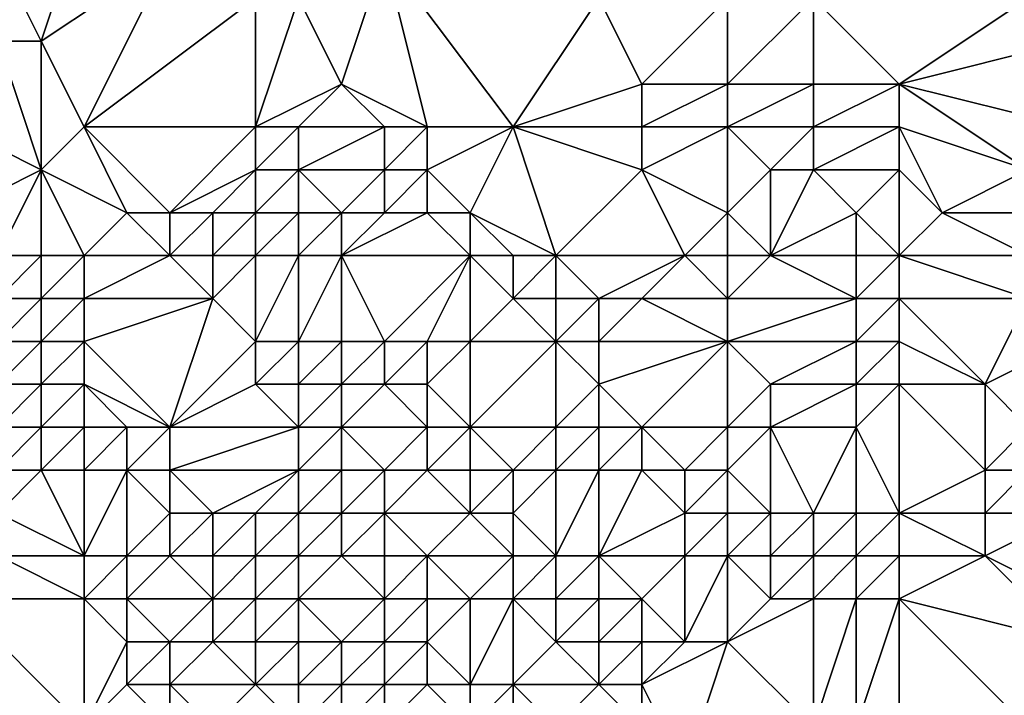
# Model space of a CAD drawing. Units: metres. Extents: x 69375 to 70000, y 357000 to 357500.
# Drawn here: x 69810 to 69833, y 357080 to 357096 of the extents above; entities that cross this region are included whole.
import ezdxf

# ---------------------------------------------------------------- set-up
doc = ezdxf.new("R2010")
doc.units = ezdxf.units.M
doc.layers.add('Terrain', color=15, linetype='Continuous')

msp = doc.modelspace()

# ---------------------------------------------------------------- linework, layer by layer
at = {"layer": 'Terrain'}
for points in [[(69811, 357095, 425.93), (69812, 357098, 426.02), (69810, 357097, 426.41), (69811, 357095, 425.93)], [(69811, 357095, 425.93), (69814, 357097, 425.55), (69812, 357098, 426.02), (69811, 357095, 425.93)], [(69811, 357095, 425.93), (69810, 357097, 426.41), (69810, 357095, 426.24), (69811, 357095, 425.93)], [(69812, 357093, 425.64), (69814, 357097, 425.55), (69811, 357095, 425.93), (69812, 357093, 425.64)], [(69812, 357093, 425.64), (69816, 357096, 425.24), (69814, 357097, 425.55), (69812, 357093, 425.64)], [(69818, 357094, 423.72), (69819, 357097, 423.92), (69817, 357096, 424.64), (69818, 357094, 423.72)], [(69820, 357093, 422.51), (69819, 357097, 423.92), (69818, 357094, 423.72), (69820, 357093, 422.51)], [(69822, 357093, 422.01), (69824, 357096, 421.97), (69819, 357097, 423.92), (69822, 357093, 422.01)], [(69822, 357093, 422.01), (69819, 357097, 423.92), (69820, 357093, 422.51), (69822, 357093, 422.01)], [(69816, 357093, 425.2), (69816, 357096, 425.24), (69812, 357093, 425.64), (69816, 357093, 425.2)], [(69816, 357093, 425.2), (69818, 357094, 423.72), (69817, 357096, 424.64), (69816, 357093, 425.2)], [(69816, 357093, 425.2), (69817, 357096, 424.64), (69816, 357096, 425.24), (69816, 357093, 425.2)], [(69822, 357093, 422.01), (69825, 357094, 421.34), (69824, 357096, 421.97), (69822, 357093, 422.01)], [(69825, 357094, 421.34), (69827, 357096, 420.82), (69824, 357096, 421.97), (69825, 357094, 421.34)], [(69827, 357094, 420.6), (69827, 357096, 420.82), (69825, 357094, 421.34), (69827, 357094, 420.6)], [(69829, 357094, 419.84), (69829, 357096, 420.04), (69827, 357094, 420.6), (69829, 357094, 419.84)], [(69827, 357094, 420.6), (69829, 357096, 420.04), (69827, 357096, 420.82), (69827, 357094, 420.6)], [(69831, 357094, 418.98), (69829, 357096, 420.04), (69829, 357094, 419.84), (69831, 357094, 418.98)], [(69831, 357094, 418.98), (69834, 357096, 418.5), (69829, 357096, 420.04), (69831, 357094, 418.98)], [(69831, 357094, 418.98), (69835, 357095, 417.89), (69834, 357096, 418.5), (69831, 357094, 418.98)], [(69811, 357092, 425.45), (69810, 357095, 426.24), (69809, 357093, 425.84), (69811, 357092, 425.45)], [(69811, 357092, 425.45), (69811, 357095, 425.93), (69810, 357095, 426.24), (69811, 357092, 425.45)], [(69811, 357092, 425.45), (69812, 357093, 425.64), (69811, 357095, 425.93), (69811, 357092, 425.45)], [(69831, 357094, 418.98), (69835, 357093, 417.02), (69835, 357095, 417.89), (69831, 357094, 418.98)], [(69817, 357093, 424.54), (69818, 357094, 423.72), (69816, 357093, 425.2), (69817, 357093, 424.54)], [(69819, 357093, 422.77), (69818, 357094, 423.72), (69817, 357093, 424.54), (69819, 357093, 422.77)], [(69820, 357093, 422.51), (69818, 357094, 423.72), (69819, 357093, 422.77), (69820, 357093, 422.51)], [(69825, 357093, 420.97), (69825, 357094, 421.34), (69822, 357093, 422.01), (69825, 357093, 420.97)], [(69827, 357093, 420.27), (69827, 357094, 420.6), (69825, 357093, 420.97), (69827, 357093, 420.27)], [(69825, 357093, 420.97), (69827, 357094, 420.6), (69825, 357094, 421.34), (69825, 357093, 420.97)], [(69829, 357093, 419.51), (69829, 357094, 419.84), (69827, 357093, 420.27), (69829, 357093, 419.51)], [(69827, 357093, 420.27), (69829, 357094, 419.84), (69827, 357094, 420.6), (69827, 357093, 420.27)], [(69831, 357093, 418.56), (69831, 357094, 418.98), (69829, 357093, 419.51), (69831, 357093, 418.56)], [(69829, 357093, 419.51), (69831, 357094, 418.98), (69829, 357094, 419.84), (69829, 357093, 419.51)], [(69831, 357093, 418.56), (69834, 357092, 416.75), (69831, 357094, 418.98), (69831, 357093, 418.56)], [(69831, 357094, 418.98), (69834, 357092, 416.75), (69835, 357093, 417.02), (69831, 357094, 418.98)], [(69811, 357092, 425.45), (69809, 357093, 425.84), (69809, 357091, 424.86), (69811, 357092, 425.45)], [(69813, 357091, 425.27), (69812, 357093, 425.64), (69811, 357092, 425.45), (69813, 357091, 425.27)], [(69814, 357091, 425.22), (69816, 357093, 425.2), (69812, 357093, 425.64), (69814, 357091, 425.22)], [(69814, 357091, 425.22), (69812, 357093, 425.64), (69813, 357091, 425.27), (69814, 357091, 425.22)], [(69814, 357091, 425.22), (69816, 357092, 425.13), (69816, 357093, 425.2), (69814, 357091, 425.22)], [(69817, 357092, 424.57), (69817, 357093, 424.54), (69816, 357092, 425.13), (69817, 357092, 424.57)], [(69816, 357092, 425.13), (69817, 357093, 424.54), (69816, 357093, 425.2), (69816, 357092, 425.13)], [(69819, 357092, 422.68), (69819, 357093, 422.77), (69817, 357092, 424.57), (69819, 357092, 422.68)], [(69817, 357092, 424.57), (69819, 357093, 422.77), (69817, 357093, 424.54), (69817, 357092, 424.57)], [(69820, 357092, 422.27), (69820, 357093, 422.51), (69819, 357092, 422.68), (69820, 357092, 422.27)], [(69819, 357092, 422.68), (69820, 357093, 422.51), (69819, 357093, 422.77), (69819, 357092, 422.68)], [(69821, 357091, 421.82), (69822, 357093, 422.01), (69820, 357092, 422.27), (69821, 357091, 421.82)], [(69820, 357092, 422.27), (69822, 357093, 422.01), (69820, 357093, 422.51), (69820, 357092, 422.27)], [(69823, 357090, 420.94), (69822, 357093, 422.01), (69821, 357091, 421.82), (69823, 357090, 420.94)], [(69823, 357090, 420.94), (69825, 357092, 420.57), (69822, 357093, 422.01), (69823, 357090, 420.94)], [(69825, 357092, 420.57), (69825, 357093, 420.97), (69822, 357093, 422.01), (69825, 357092, 420.57)], [(69827, 357091, 419.39), (69827, 357093, 420.27), (69825, 357092, 420.57), (69827, 357091, 419.39)], [(69825, 357092, 420.57), (69827, 357093, 420.27), (69825, 357093, 420.97), (69825, 357092, 420.57)], [(69827, 357091, 419.39), (69828, 357092, 419.47), (69827, 357093, 420.27), (69827, 357091, 419.39)], [(69828, 357092, 419.47), (69829, 357093, 419.51), (69827, 357093, 420.27), (69828, 357092, 419.47)], [(69829, 357092, 419.03), (69829, 357093, 419.51), (69828, 357092, 419.47), (69829, 357092, 419.03)], [(69831, 357092, 418), (69831, 357093, 418.56), (69829, 357092, 419.03), (69831, 357092, 418)], [(69829, 357092, 419.03), (69831, 357093, 418.56), (69829, 357093, 419.51), (69829, 357092, 419.03)], [(69831, 357092, 418), (69832, 357091, 417.04), (69831, 357093, 418.56), (69831, 357092, 418)], [(69831, 357093, 418.56), (69832, 357091, 417.04), (69834, 357092, 416.75), (69831, 357093, 418.56)], [(69810, 357090, 424.47), (69811, 357092, 425.45), (69809, 357091, 424.86), (69810, 357090, 424.47)], [(69811, 357090, 424.21), (69811, 357092, 425.45), (69810, 357090, 424.47), (69811, 357090, 424.21)], [(69812, 357090, 424.34), (69813, 357091, 425.27), (69811, 357092, 425.45), (69812, 357090, 424.34)], [(69812, 357090, 424.34), (69811, 357092, 425.45), (69811, 357090, 424.21), (69812, 357090, 424.34)], [(69815, 357091, 425.16), (69816, 357092, 425.13), (69814, 357091, 425.22), (69815, 357091, 425.16)], [(69816, 357091, 425.07), (69816, 357092, 425.13), (69815, 357091, 425.16), (69816, 357091, 425.07)], [(69817, 357091, 424.58), (69817, 357092, 424.57), (69816, 357091, 425.07), (69817, 357091, 424.58)], [(69816, 357091, 425.07), (69817, 357092, 424.57), (69816, 357092, 425.13), (69816, 357091, 425.07)], [(69818, 357091, 423.7), (69819, 357092, 422.68), (69817, 357092, 424.57), (69818, 357091, 423.7)], [(69818, 357091, 423.7), (69817, 357092, 424.57), (69817, 357091, 424.58), (69818, 357091, 423.7)], [(69819, 357091, 422.77), (69819, 357092, 422.68), (69818, 357091, 423.7), (69819, 357091, 422.77)], [(69820, 357091, 422.19), (69820, 357092, 422.27), (69819, 357091, 422.77), (69820, 357091, 422.19)], [(69819, 357091, 422.77), (69820, 357092, 422.27), (69819, 357092, 422.68), (69819, 357091, 422.77)], [(69821, 357091, 421.82), (69820, 357092, 422.27), (69820, 357091, 422.19), (69821, 357091, 421.82)], [(69826, 357090, 419.64), (69825, 357092, 420.57), (69823, 357090, 420.94), (69826, 357090, 419.64)], [(69826, 357090, 419.64), (69827, 357091, 419.39), (69825, 357092, 420.57), (69826, 357090, 419.64)], [(69828, 357090, 418.89), (69828, 357092, 419.47), (69827, 357091, 419.39), (69828, 357090, 418.89)], [(69828, 357090, 418.89), (69830, 357091, 417.97), (69829, 357092, 419.03), (69828, 357090, 418.89)], [(69828, 357090, 418.89), (69829, 357092, 419.03), (69828, 357092, 419.47), (69828, 357090, 418.89)], [(69830, 357091, 417.97), (69831, 357092, 418), (69829, 357092, 419.03), (69830, 357091, 417.97)], [(69831, 357090, 417.08), (69831, 357092, 418), (69830, 357091, 417.97), (69831, 357090, 417.08)], [(69831, 357090, 417.08), (69832, 357091, 417.04), (69831, 357092, 418), (69831, 357090, 417.08)], [(69834, 357091, 416.35), (69834, 357092, 416.75), (69832, 357091, 417.04), (69834, 357091, 416.35)], [(69814, 357090, 425.16), (69813, 357091, 425.27), (69812, 357090, 424.34), (69814, 357090, 425.16)], [(69814, 357090, 425.16), (69814, 357091, 425.22), (69813, 357091, 425.27), (69814, 357090, 425.16)], [(69815, 357090, 425.09), (69815, 357091, 425.16), (69814, 357090, 425.16), (69815, 357090, 425.09)], [(69814, 357090, 425.16), (69815, 357091, 425.16), (69814, 357091, 425.22), (69814, 357090, 425.16)], [(69816, 357090, 424.94), (69816, 357091, 425.07), (69815, 357090, 425.09), (69816, 357090, 424.94)], [(69815, 357090, 425.09), (69816, 357091, 425.07), (69815, 357091, 425.16), (69815, 357090, 425.09)], [(69817, 357090, 424.38), (69817, 357091, 424.58), (69816, 357090, 424.94), (69817, 357090, 424.38)], [(69816, 357090, 424.94), (69817, 357091, 424.58), (69816, 357091, 425.07), (69816, 357090, 424.94)], [(69818, 357090, 423.57), (69818, 357091, 423.7), (69817, 357090, 424.38), (69818, 357090, 423.57)], [(69817, 357090, 424.38), (69818, 357091, 423.7), (69817, 357091, 424.58), (69817, 357090, 424.38)], [(69821, 357090, 421.71), (69820, 357091, 422.19), (69818, 357090, 423.57), (69821, 357090, 421.71)], [(69818, 357090, 423.57), (69820, 357091, 422.19), (69819, 357091, 422.77), (69818, 357090, 423.57)], [(69818, 357090, 423.57), (69819, 357091, 422.77), (69818, 357091, 423.7), (69818, 357090, 423.57)], [(69821, 357090, 421.71), (69821, 357091, 421.82), (69820, 357091, 422.19), (69821, 357090, 421.71)], [(69823, 357090, 420.94), (69821, 357091, 421.82), (69822, 357090, 421.26), (69823, 357090, 420.94)], [(69822, 357090, 421.26), (69821, 357091, 421.82), (69821, 357090, 421.71), (69822, 357090, 421.26)], [(69827, 357090, 419.28), (69827, 357091, 419.39), (69826, 357090, 419.64), (69827, 357090, 419.28)], [(69828, 357090, 418.89), (69827, 357091, 419.39), (69827, 357090, 419.28), (69828, 357090, 418.89)], [(69830, 357090, 417.53), (69830, 357091, 417.97), (69828, 357090, 418.89), (69830, 357090, 417.53)], [(69831, 357090, 417.08), (69830, 357091, 417.97), (69830, 357090, 417.53), (69831, 357090, 417.08)], [(69831, 357090, 417.08), (69834, 357090, 416.2), (69832, 357091, 417.04), (69831, 357090, 417.08)], [(69834, 357090, 416.2), (69834, 357091, 416.35), (69832, 357091, 417.04), (69834, 357090, 416.2)], [(69811, 357089, 424.23), (69811, 357090, 424.21), (69810, 357089, 424.65), (69811, 357089, 424.23)], [(69810, 357089, 424.65), (69811, 357090, 424.21), (69810, 357090, 424.47), (69810, 357089, 424.65)], [(69812, 357089, 424.25), (69812, 357090, 424.34), (69811, 357089, 424.23), (69812, 357089, 424.25)], [(69811, 357089, 424.23), (69812, 357090, 424.34), (69811, 357090, 424.21), (69811, 357089, 424.23)], [(69815, 357089, 425.02), (69814, 357090, 425.16), (69812, 357089, 424.25), (69815, 357089, 425.02)], [(69812, 357089, 424.25), (69814, 357090, 425.16), (69812, 357090, 424.34), (69812, 357089, 424.25)], [(69815, 357089, 425.02), (69815, 357090, 425.09), (69814, 357090, 425.16), (69815, 357089, 425.02)], [(69816, 357088, 424.79), (69816, 357090, 424.94), (69815, 357089, 425.02), (69816, 357088, 424.79)], [(69815, 357089, 425.02), (69816, 357090, 424.94), (69815, 357090, 425.09), (69815, 357089, 425.02)], [(69817, 357088, 423.98), (69817, 357090, 424.38), (69816, 357088, 424.79), (69817, 357088, 423.98)], [(69816, 357088, 424.79), (69817, 357090, 424.38), (69816, 357090, 424.94), (69816, 357088, 424.79)], [(69818, 357088, 422.94), (69818, 357090, 423.57), (69817, 357088, 423.98), (69818, 357088, 422.94)], [(69817, 357088, 423.98), (69818, 357090, 423.57), (69817, 357090, 424.38), (69817, 357088, 423.98)], [(69819, 357088, 422.37), (69821, 357090, 421.71), (69818, 357090, 423.57), (69819, 357088, 422.37)], [(69819, 357088, 422.37), (69818, 357090, 423.57), (69818, 357088, 422.94), (69819, 357088, 422.37)], [(69820, 357088, 422.15), (69821, 357090, 421.71), (69819, 357088, 422.37), (69820, 357088, 422.15)], [(69821, 357088, 421.9), (69821, 357090, 421.71), (69820, 357088, 422.15), (69821, 357088, 421.9)], [(69821, 357088, 421.9), (69822, 357089, 421.21), (69821, 357090, 421.71), (69821, 357088, 421.9)], [(69822, 357089, 421.21), (69822, 357090, 421.26), (69821, 357090, 421.71), (69822, 357089, 421.21)], [(69823, 357089, 420.87), (69823, 357090, 420.94), (69822, 357089, 421.21), (69823, 357089, 420.87)], [(69822, 357089, 421.21), (69823, 357090, 420.94), (69822, 357090, 421.26), (69822, 357089, 421.21)], [(69824, 357089, 420.71), (69823, 357090, 420.94), (69823, 357089, 420.87), (69824, 357089, 420.71)], [(69824, 357089, 420.71), (69826, 357090, 419.64), (69823, 357090, 420.94), (69824, 357089, 420.71)], [(69825, 357089, 420.41), (69826, 357090, 419.64), (69824, 357089, 420.71), (69825, 357089, 420.41)], [(69827, 357089, 419.53), (69826, 357090, 419.64), (69825, 357089, 420.41), (69827, 357089, 419.53)], [(69827, 357089, 419.53), (69827, 357090, 419.28), (69826, 357090, 419.64), (69827, 357089, 419.53)], [(69830, 357089, 417.33), (69828, 357090, 418.89), (69827, 357089, 419.53), (69830, 357089, 417.33)], [(69827, 357089, 419.53), (69828, 357090, 418.89), (69827, 357090, 419.28), (69827, 357089, 419.53)], [(69830, 357089, 417.33), (69830, 357090, 417.53), (69828, 357090, 418.89), (69830, 357089, 417.33)], [(69831, 357089, 416.96), (69831, 357090, 417.08), (69830, 357089, 417.33), (69831, 357089, 416.96)], [(69830, 357089, 417.33), (69831, 357090, 417.08), (69830, 357090, 417.53), (69830, 357089, 417.33)], [(69831, 357089, 416.96), (69834, 357089, 416.27), (69831, 357090, 417.08), (69831, 357089, 416.96)], [(69831, 357090, 417.08), (69834, 357089, 416.27), (69834, 357090, 416.2), (69831, 357090, 417.08)], [(69811, 357088, 424.82), (69811, 357089, 424.23), (69810, 357088, 425.19), (69811, 357088, 424.82)], [(69810, 357088, 425.19), (69811, 357089, 424.23), (69810, 357089, 424.65), (69810, 357088, 425.19)], [(69812, 357088, 424.81), (69812, 357089, 424.25), (69811, 357088, 424.82), (69812, 357088, 424.81)], [(69811, 357088, 424.82), (69812, 357089, 424.25), (69811, 357089, 424.23), (69811, 357088, 424.82)], [(69814, 357086, 424.9), (69815, 357089, 425.02), (69812, 357088, 424.81), (69814, 357086, 424.9)], [(69812, 357088, 424.81), (69815, 357089, 425.02), (69812, 357089, 424.25), (69812, 357088, 424.81)], [(69814, 357086, 424.9), (69816, 357088, 424.79), (69815, 357089, 425.02), (69814, 357086, 424.9)], [(69823, 357088, 421.1), (69822, 357089, 421.21), (69821, 357088, 421.9), (69823, 357088, 421.1)], [(69823, 357088, 421.1), (69823, 357089, 420.87), (69822, 357089, 421.21), (69823, 357088, 421.1)], [(69824, 357088, 420.84), (69824, 357089, 420.71), (69823, 357088, 421.1), (69824, 357088, 420.84)], [(69823, 357088, 421.1), (69824, 357089, 420.71), (69823, 357089, 420.87), (69823, 357088, 421.1)], [(69827, 357088, 419.71), (69825, 357089, 420.41), (69824, 357088, 420.84), (69827, 357088, 419.71)], [(69824, 357088, 420.84), (69825, 357089, 420.41), (69824, 357089, 420.71), (69824, 357088, 420.84)], [(69827, 357088, 419.71), (69827, 357089, 419.53), (69825, 357089, 420.41), (69827, 357088, 419.71)], [(69830, 357088, 417.45), (69830, 357089, 417.33), (69827, 357088, 419.71), (69830, 357088, 417.45)], [(69827, 357088, 419.71), (69830, 357089, 417.33), (69827, 357089, 419.53), (69827, 357088, 419.71)], [(69831, 357088, 417.11), (69831, 357089, 416.96), (69830, 357088, 417.45), (69831, 357088, 417.11)], [(69830, 357088, 417.45), (69831, 357089, 416.96), (69830, 357089, 417.33), (69830, 357088, 417.45)], [(69831, 357088, 417.11), (69833, 357087, 417.02), (69831, 357089, 416.96), (69831, 357088, 417.11)], [(69831, 357089, 416.96), (69833, 357087, 417.02), (69834, 357089, 416.27), (69831, 357089, 416.96)], [(69833, 357087, 417.02), (69835, 357088, 416.21), (69834, 357089, 416.27), (69833, 357087, 417.02)], [(69811, 357087, 425.19), (69811, 357088, 424.82), (69810, 357087, 425.63), (69811, 357087, 425.19)], [(69810, 357087, 425.63), (69811, 357088, 424.82), (69810, 357088, 425.19), (69810, 357087, 425.63)], [(69812, 357087, 425.01), (69812, 357088, 424.81), (69811, 357087, 425.19), (69812, 357087, 425.01)], [(69811, 357087, 425.19), (69812, 357088, 424.81), (69811, 357088, 424.82), (69811, 357087, 425.19)], [(69814, 357086, 424.9), (69812, 357088, 424.81), (69812, 357087, 425.01), (69814, 357086, 424.9)], [(69814, 357086, 424.9), (69816, 357087, 424.81), (69816, 357088, 424.79), (69814, 357086, 424.9)], [(69817, 357087, 424.41), (69817, 357088, 423.98), (69816, 357087, 424.81), (69817, 357087, 424.41)], [(69816, 357087, 424.81), (69817, 357088, 423.98), (69816, 357088, 424.79), (69816, 357087, 424.81)], [(69818, 357087, 423.53), (69818, 357088, 422.94), (69817, 357087, 424.41), (69818, 357087, 423.53)], [(69817, 357087, 424.41), (69818, 357088, 422.94), (69817, 357088, 423.98), (69817, 357087, 424.41)], [(69819, 357087, 422.7), (69819, 357088, 422.37), (69818, 357087, 423.53), (69819, 357087, 422.7)], [(69818, 357087, 423.53), (69819, 357088, 422.37), (69818, 357088, 422.94), (69818, 357087, 423.53)], [(69820, 357087, 422.3), (69820, 357088, 422.15), (69819, 357087, 422.7), (69820, 357087, 422.3)], [(69819, 357087, 422.7), (69820, 357088, 422.15), (69819, 357088, 422.37), (69819, 357087, 422.7)], [(69821, 357086, 422.02), (69821, 357088, 421.9), (69820, 357087, 422.3), (69821, 357086, 422.02)], [(69820, 357087, 422.3), (69821, 357088, 421.9), (69820, 357088, 422.15), (69820, 357087, 422.3)], [(69823, 357086, 421.44), (69823, 357088, 421.1), (69821, 357086, 422.02), (69823, 357086, 421.44)], [(69821, 357086, 422.02), (69823, 357088, 421.1), (69821, 357088, 421.9), (69821, 357086, 422.02)], [(69823, 357086, 421.44), (69824, 357087, 420.81), (69823, 357088, 421.1), (69823, 357086, 421.44)], [(69824, 357087, 420.81), (69824, 357088, 420.84), (69823, 357088, 421.1), (69824, 357087, 420.81)], [(69825, 357086, 420.16), (69827, 357088, 419.71), (69824, 357087, 420.81), (69825, 357086, 420.16)], [(69824, 357087, 420.81), (69827, 357088, 419.71), (69824, 357088, 420.84), (69824, 357087, 420.81)], [(69827, 357086, 419.05), (69827, 357088, 419.71), (69825, 357086, 420.16), (69827, 357086, 419.05)], [(69827, 357086, 419.05), (69828, 357087, 418.92), (69827, 357088, 419.71), (69827, 357086, 419.05)], [(69828, 357087, 418.92), (69830, 357088, 417.45), (69827, 357088, 419.71), (69828, 357087, 418.92)], [(69830, 357087, 417.67), (69830, 357088, 417.45), (69828, 357087, 418.92), (69830, 357087, 417.67)], [(69831, 357087, 417.33), (69831, 357088, 417.11), (69830, 357087, 417.67), (69831, 357087, 417.33)], [(69830, 357087, 417.67), (69831, 357088, 417.11), (69830, 357088, 417.45), (69830, 357087, 417.67)], [(69831, 357087, 417.33), (69833, 357087, 417.02), (69831, 357088, 417.11), (69831, 357087, 417.33)], [(69834, 357086, 416.89), (69835, 357088, 416.21), (69833, 357087, 417.02), (69834, 357086, 416.89)], [(69811, 357086, 425.6), (69811, 357087, 425.19), (69810, 357086, 426.1), (69811, 357086, 425.6)], [(69810, 357086, 426.1), (69811, 357087, 425.19), (69810, 357087, 425.63), (69810, 357086, 426.1)], [(69812, 357086, 425.15), (69812, 357087, 425.01), (69811, 357086, 425.6), (69812, 357086, 425.15)], [(69811, 357086, 425.6), (69812, 357087, 425.01), (69811, 357087, 425.19), (69811, 357086, 425.6)], [(69814, 357086, 424.9), (69812, 357087, 425.01), (69813, 357086, 424.98), (69814, 357086, 424.9)], [(69813, 357086, 424.98), (69812, 357087, 425.01), (69812, 357086, 425.15), (69813, 357086, 424.98)], [(69817, 357086, 424.57), (69816, 357087, 424.81), (69814, 357086, 424.9), (69817, 357086, 424.57)], [(69817, 357086, 424.57), (69817, 357087, 424.41), (69816, 357087, 424.81), (69817, 357086, 424.57)], [(69818, 357086, 424.01), (69818, 357087, 423.53), (69817, 357086, 424.57), (69818, 357086, 424.01)], [(69817, 357086, 424.57), (69818, 357087, 423.53), (69817, 357087, 424.41), (69817, 357086, 424.57)], [(69820, 357086, 422.41), (69819, 357087, 422.7), (69818, 357086, 424.01), (69820, 357086, 422.41)], [(69818, 357086, 424.01), (69819, 357087, 422.7), (69818, 357087, 423.53), (69818, 357086, 424.01)], [(69820, 357086, 422.41), (69820, 357087, 422.3), (69819, 357087, 422.7), (69820, 357086, 422.41)], [(69821, 357086, 422.02), (69820, 357087, 422.3), (69820, 357086, 422.41), (69821, 357086, 422.02)], [(69824, 357086, 420.78), (69824, 357087, 420.81), (69823, 357086, 421.44), (69824, 357086, 420.78)], [(69825, 357086, 420.16), (69824, 357087, 420.81), (69824, 357086, 420.78), (69825, 357086, 420.16)], [(69828, 357086, 418.56), (69828, 357087, 418.92), (69827, 357086, 419.05), (69828, 357086, 418.56)], [(69830, 357086, 417.69), (69830, 357087, 417.67), (69828, 357086, 418.56), (69830, 357086, 417.69)], [(69828, 357086, 418.56), (69830, 357087, 417.67), (69828, 357087, 418.92), (69828, 357086, 418.56)], [(69831, 357084, 417.12), (69831, 357087, 417.33), (69830, 357086, 417.69), (69831, 357084, 417.12)], [(69830, 357086, 417.69), (69831, 357087, 417.33), (69830, 357087, 417.67), (69830, 357086, 417.69)], [(69831, 357084, 417.12), (69833, 357085, 417.05), (69831, 357087, 417.33), (69831, 357084, 417.12)], [(69831, 357087, 417.33), (69833, 357085, 417.05), (69833, 357087, 417.02), (69831, 357087, 417.33)], [(69833, 357085, 417.05), (69834, 357086, 416.89), (69833, 357087, 417.02), (69833, 357085, 417.05)], [(69811, 357085, 426.23), (69811, 357086, 425.6), (69810, 357085, 426.71), (69811, 357085, 426.23)], [(69810, 357085, 426.71), (69811, 357086, 425.6), (69810, 357086, 426.1), (69810, 357085, 426.71)], [(69812, 357085, 425.63), (69812, 357086, 425.15), (69811, 357085, 426.23), (69812, 357085, 425.63)], [(69811, 357085, 426.23), (69812, 357086, 425.15), (69811, 357086, 425.6), (69811, 357085, 426.23)], [(69813, 357085, 425.11), (69813, 357086, 424.98), (69812, 357085, 425.63), (69813, 357085, 425.11)], [(69812, 357085, 425.63), (69813, 357086, 424.98), (69812, 357086, 425.15), (69812, 357085, 425.63)], [(69814, 357085, 424.84), (69814, 357086, 424.9), (69813, 357085, 425.11), (69814, 357085, 424.84)], [(69813, 357085, 425.11), (69814, 357086, 424.9), (69813, 357086, 424.98), (69813, 357085, 425.11)], [(69817, 357085, 424.53), (69817, 357086, 424.57), (69814, 357085, 424.84), (69817, 357085, 424.53)], [(69814, 357085, 424.84), (69817, 357086, 424.57), (69814, 357086, 424.9), (69814, 357085, 424.84)], [(69818, 357085, 424.07), (69818, 357086, 424.01), (69817, 357085, 424.53), (69818, 357085, 424.07)], [(69817, 357085, 424.53), (69818, 357086, 424.01), (69817, 357086, 424.57), (69817, 357085, 424.53)], [(69819, 357085, 423.26), (69820, 357086, 422.41), (69818, 357086, 424.01), (69819, 357085, 423.26)], [(69819, 357085, 423.26), (69818, 357086, 424.01), (69818, 357085, 424.07), (69819, 357085, 423.26)], [(69820, 357085, 422.42), (69820, 357086, 422.41), (69819, 357085, 423.26), (69820, 357085, 422.42)], [(69821, 357085, 421.9), (69821, 357086, 422.02), (69820, 357085, 422.42), (69821, 357085, 421.9)], [(69820, 357085, 422.42), (69821, 357086, 422.02), (69820, 357086, 422.41), (69820, 357085, 422.42)], [(69822, 357085, 421.7), (69823, 357086, 421.44), (69821, 357086, 422.02), (69822, 357085, 421.7)], [(69822, 357085, 421.7), (69821, 357086, 422.02), (69821, 357085, 421.9), (69822, 357085, 421.7)], [(69823, 357085, 421.42), (69823, 357086, 421.44), (69822, 357085, 421.7), (69823, 357085, 421.42)], [(69824, 357085, 420.85), (69824, 357086, 420.78), (69823, 357085, 421.42), (69824, 357085, 420.85)], [(69823, 357085, 421.42), (69824, 357086, 420.78), (69823, 357086, 421.44), (69823, 357085, 421.42)], [(69825, 357085, 420.23), (69825, 357086, 420.16), (69824, 357085, 420.85), (69825, 357085, 420.23)], [(69824, 357085, 420.85), (69825, 357086, 420.16), (69824, 357086, 420.78), (69824, 357085, 420.85)], [(69826, 357085, 419.58), (69827, 357086, 419.05), (69825, 357086, 420.16), (69826, 357085, 419.58)], [(69826, 357085, 419.58), (69825, 357086, 420.16), (69825, 357085, 420.23), (69826, 357085, 419.58)], [(69827, 357085, 418.82), (69827, 357086, 419.05), (69826, 357085, 419.58), (69827, 357085, 418.82)], [(69828, 357084, 417.94), (69828, 357086, 418.56), (69827, 357085, 418.82), (69828, 357084, 417.94)], [(69827, 357085, 418.82), (69828, 357086, 418.56), (69827, 357086, 419.05), (69827, 357085, 418.82)], [(69829, 357084, 417.39), (69830, 357086, 417.69), (69828, 357086, 418.56), (69829, 357084, 417.39)], [(69829, 357084, 417.39), (69828, 357086, 418.56), (69828, 357084, 417.94), (69829, 357084, 417.39)], [(69830, 357084, 417.22), (69830, 357086, 417.69), (69829, 357084, 417.39), (69830, 357084, 417.22)], [(69831, 357084, 417.12), (69830, 357086, 417.69), (69830, 357084, 417.22), (69831, 357084, 417.12)], [(69834, 357085, 416.84), (69834, 357086, 416.89), (69833, 357085, 417.05), (69834, 357085, 416.84)], [(69812, 357083, 426.52), (69811, 357085, 426.23), (69810, 357084, 427.16), (69812, 357083, 426.52)], [(69810, 357084, 427.16), (69811, 357085, 426.23), (69810, 357085, 426.71), (69810, 357084, 427.16)], [(69812, 357083, 426.52), (69812, 357085, 425.63), (69811, 357085, 426.23), (69812, 357083, 426.52)], [(69813, 357083, 425.81), (69813, 357085, 425.11), (69812, 357083, 426.52), (69813, 357083, 425.81)], [(69812, 357083, 426.52), (69813, 357085, 425.11), (69812, 357085, 425.63), (69812, 357083, 426.52)], [(69813, 357083, 425.81), (69814, 357084, 424.9), (69813, 357085, 425.11), (69813, 357083, 425.81)], [(69814, 357084, 424.9), (69814, 357085, 424.84), (69813, 357085, 425.11), (69814, 357084, 424.9)], [(69815, 357084, 424.8), (69817, 357085, 424.53), (69814, 357085, 424.84), (69815, 357084, 424.8)], [(69815, 357084, 424.8), (69814, 357085, 424.84), (69814, 357084, 424.9), (69815, 357084, 424.8)], [(69816, 357084, 424.75), (69817, 357085, 424.53), (69815, 357084, 424.8), (69816, 357084, 424.75)], [(69817, 357084, 424.58), (69817, 357085, 424.53), (69816, 357084, 424.75), (69817, 357084, 424.58)], [(69818, 357084, 424.19), (69818, 357085, 424.07), (69817, 357084, 424.58), (69818, 357084, 424.19)], [(69817, 357084, 424.58), (69818, 357085, 424.07), (69817, 357085, 424.53), (69817, 357084, 424.58)], [(69819, 357084, 423.49), (69819, 357085, 423.26), (69818, 357084, 424.19), (69819, 357084, 423.49)], [(69818, 357084, 424.19), (69819, 357085, 423.26), (69818, 357085, 424.07), (69818, 357084, 424.19)], [(69821, 357084, 421.96), (69820, 357085, 422.42), (69819, 357084, 423.49), (69821, 357084, 421.96)], [(69819, 357084, 423.49), (69820, 357085, 422.42), (69819, 357085, 423.26), (69819, 357084, 423.49)], [(69821, 357084, 421.96), (69821, 357085, 421.9), (69820, 357085, 422.42), (69821, 357084, 421.96)], [(69822, 357084, 421.62), (69822, 357085, 421.7), (69821, 357084, 421.96), (69822, 357084, 421.62)], [(69821, 357084, 421.96), (69822, 357085, 421.7), (69821, 357085, 421.9), (69821, 357084, 421.96)], [(69823, 357083, 421.3), (69823, 357085, 421.42), (69822, 357084, 421.62), (69823, 357083, 421.3)], [(69822, 357084, 421.62), (69823, 357085, 421.42), (69822, 357085, 421.7), (69822, 357084, 421.62)], [(69824, 357083, 420.89), (69824, 357085, 420.85), (69823, 357083, 421.3), (69824, 357083, 420.89)], [(69823, 357083, 421.3), (69824, 357085, 420.85), (69823, 357085, 421.42), (69823, 357083, 421.3)], [(69824, 357083, 420.89), (69826, 357084, 419.81), (69825, 357085, 420.23), (69824, 357083, 420.89)], [(69824, 357083, 420.89), (69825, 357085, 420.23), (69824, 357085, 420.85), (69824, 357083, 420.89)], [(69826, 357084, 419.81), (69826, 357085, 419.58), (69825, 357085, 420.23), (69826, 357084, 419.81)], [(69827, 357084, 418.91), (69827, 357085, 418.82), (69826, 357084, 419.81), (69827, 357084, 418.91)], [(69826, 357084, 419.81), (69827, 357085, 418.82), (69826, 357085, 419.58), (69826, 357084, 419.81)], [(69828, 357084, 417.94), (69827, 357085, 418.82), (69827, 357084, 418.91), (69828, 357084, 417.94)], [(69831, 357084, 417.12), (69833, 357084, 416.78), (69833, 357085, 417.05), (69831, 357084, 417.12)], [(69835, 357084, 416.28), (69834, 357085, 416.84), (69833, 357084, 416.78), (69835, 357084, 416.28)], [(69833, 357084, 416.78), (69834, 357085, 416.84), (69833, 357085, 417.05), (69833, 357084, 416.78)], [(69812, 357083, 426.52), (69810, 357084, 427.16), (69810, 357083, 427.41), (69812, 357083, 426.52)], [(69814, 357083, 425.11), (69814, 357084, 424.9), (69813, 357083, 425.81), (69814, 357083, 425.11)], [(69815, 357083, 424.86), (69815, 357084, 424.8), (69814, 357083, 425.11), (69815, 357083, 424.86)], [(69814, 357083, 425.11), (69815, 357084, 424.8), (69814, 357084, 424.9), (69814, 357083, 425.11)], [(69816, 357083, 424.79), (69816, 357084, 424.75), (69815, 357083, 424.86), (69816, 357083, 424.79)], [(69815, 357083, 424.86), (69816, 357084, 424.75), (69815, 357084, 424.8), (69815, 357083, 424.86)], [(69817, 357083, 424.74), (69817, 357084, 424.58), (69816, 357083, 424.79), (69817, 357083, 424.74)], [(69816, 357083, 424.79), (69817, 357084, 424.58), (69816, 357084, 424.75), (69816, 357083, 424.79)], [(69818, 357083, 424.53), (69818, 357084, 424.19), (69817, 357083, 424.74), (69818, 357083, 424.53)], [(69817, 357083, 424.74), (69818, 357084, 424.19), (69817, 357084, 424.58), (69817, 357083, 424.74)], [(69819, 357083, 424.03), (69819, 357084, 423.49), (69818, 357083, 424.53), (69819, 357083, 424.03)], [(69818, 357083, 424.53), (69819, 357084, 423.49), (69818, 357084, 424.19), (69818, 357083, 424.53)], [(69820, 357083, 423.21), (69821, 357084, 421.96), (69819, 357084, 423.49), (69820, 357083, 423.21)], [(69820, 357083, 423.21), (69819, 357084, 423.49), (69819, 357083, 424.03), (69820, 357083, 423.21)], [(69822, 357083, 421.77), (69821, 357084, 421.96), (69820, 357083, 423.21), (69822, 357083, 421.77)], [(69822, 357083, 421.77), (69822, 357084, 421.62), (69821, 357084, 421.96), (69822, 357083, 421.77)], [(69823, 357083, 421.3), (69822, 357084, 421.62), (69822, 357083, 421.77), (69823, 357083, 421.3)], [(69826, 357083, 420.1), (69826, 357084, 419.81), (69824, 357083, 420.89), (69826, 357083, 420.1)], [(69827, 357083, 419.27), (69827, 357084, 418.91), (69826, 357083, 420.1), (69827, 357083, 419.27)], [(69826, 357083, 420.1), (69827, 357084, 418.91), (69826, 357084, 419.81), (69826, 357083, 420.1)], [(69828, 357083, 418.33), (69828, 357084, 417.94), (69827, 357083, 419.27), (69828, 357083, 418.33)], [(69827, 357083, 419.27), (69828, 357084, 417.94), (69827, 357084, 418.91), (69827, 357083, 419.27)], [(69829, 357083, 417.72), (69829, 357084, 417.39), (69828, 357083, 418.33), (69829, 357083, 417.72)], [(69828, 357083, 418.33), (69829, 357084, 417.39), (69828, 357084, 417.94), (69828, 357083, 418.33)], [(69830, 357083, 417.41), (69830, 357084, 417.22), (69829, 357083, 417.72), (69830, 357083, 417.41)], [(69829, 357083, 417.72), (69830, 357084, 417.22), (69829, 357084, 417.39), (69829, 357083, 417.72)], [(69831, 357083, 417.14), (69831, 357084, 417.12), (69830, 357083, 417.41), (69831, 357083, 417.14)], [(69830, 357083, 417.41), (69831, 357084, 417.12), (69830, 357084, 417.22), (69830, 357083, 417.41)], [(69831, 357083, 417.14), (69833, 357083, 416.51), (69831, 357084, 417.12), (69831, 357083, 417.14)], [(69831, 357084, 417.12), (69833, 357083, 416.51), (69833, 357084, 416.78), (69831, 357084, 417.12)], [(69835, 357082, 415.59), (69835, 357084, 416.28), (69833, 357083, 416.51), (69835, 357082, 415.59)], [(69833, 357083, 416.51), (69835, 357084, 416.28), (69833, 357084, 416.78), (69833, 357083, 416.51)], [(69812, 357082, 426.88), (69810, 357083, 427.41), (69809, 357082, 428.1), (69812, 357082, 426.88)], [(69812, 357082, 426.88), (69812, 357083, 426.52), (69810, 357083, 427.41), (69812, 357082, 426.88)], [(69813, 357082, 426.24), (69813, 357083, 425.81), (69812, 357082, 426.88), (69813, 357082, 426.24)], [(69812, 357082, 426.88), (69813, 357083, 425.81), (69812, 357083, 426.52), (69812, 357082, 426.88)], [(69815, 357082, 424.94), (69814, 357083, 425.11), (69813, 357082, 426.24), (69815, 357082, 424.94)], [(69813, 357082, 426.24), (69814, 357083, 425.11), (69813, 357083, 425.81), (69813, 357082, 426.24)], [(69815, 357082, 424.94), (69815, 357083, 424.86), (69814, 357083, 425.11), (69815, 357082, 424.94)], [(69816, 357082, 424.77), (69816, 357083, 424.79), (69815, 357082, 424.94), (69816, 357082, 424.77)], [(69815, 357082, 424.94), (69816, 357083, 424.79), (69815, 357083, 424.86), (69815, 357082, 424.94)], [(69817, 357082, 424.79), (69817, 357083, 424.74), (69816, 357082, 424.77), (69817, 357082, 424.79)], [(69816, 357082, 424.77), (69817, 357083, 424.74), (69816, 357083, 424.79), (69816, 357082, 424.77)], [(69819, 357082, 424.6), (69818, 357083, 424.53), (69817, 357082, 424.79), (69819, 357082, 424.6)], [(69817, 357082, 424.79), (69818, 357083, 424.53), (69817, 357083, 424.74), (69817, 357082, 424.79)], [(69819, 357082, 424.6), (69819, 357083, 424.03), (69818, 357083, 424.53), (69819, 357082, 424.6)], [(69820, 357082, 423.91), (69820, 357083, 423.21), (69819, 357082, 424.6), (69820, 357082, 423.91)], [(69819, 357082, 424.6), (69820, 357083, 423.21), (69819, 357083, 424.03), (69819, 357082, 424.6)], [(69821, 357082, 423), (69822, 357083, 421.77), (69820, 357083, 423.21), (69821, 357082, 423)], [(69821, 357082, 423), (69820, 357083, 423.21), (69820, 357082, 423.91), (69821, 357082, 423)], [(69822, 357082, 422.2), (69822, 357083, 421.77), (69821, 357082, 423), (69822, 357082, 422.2)], [(69823, 357082, 421.61), (69823, 357083, 421.3), (69822, 357082, 422.2), (69823, 357082, 421.61)], [(69822, 357082, 422.2), (69823, 357083, 421.3), (69822, 357083, 421.77), (69822, 357082, 422.2)], [(69824, 357082, 421.15), (69824, 357083, 420.89), (69823, 357082, 421.61), (69824, 357082, 421.15)], [(69823, 357082, 421.61), (69824, 357083, 420.89), (69823, 357083, 421.3), (69823, 357082, 421.61)], [(69825, 357082, 420.78), (69826, 357083, 420.1), (69824, 357083, 420.89), (69825, 357082, 420.78)], [(69825, 357082, 420.78), (69824, 357083, 420.89), (69824, 357082, 421.15), (69825, 357082, 420.78)], [(69826, 357081, 420.59), (69826, 357083, 420.1), (69825, 357082, 420.78), (69826, 357081, 420.59)], [(69827, 357081, 420.05), (69827, 357083, 419.27), (69826, 357081, 420.59), (69827, 357081, 420.05)], [(69826, 357081, 420.59), (69827, 357083, 419.27), (69826, 357083, 420.1), (69826, 357081, 420.59)], [(69827, 357081, 420.05), (69828, 357082, 419.01), (69827, 357083, 419.27), (69827, 357081, 420.05)], [(69828, 357082, 419.01), (69828, 357083, 418.33), (69827, 357083, 419.27), (69828, 357082, 419.01)], [(69829, 357082, 418.45), (69829, 357083, 417.72), (69828, 357082, 419.01), (69829, 357082, 418.45)], [(69828, 357082, 419.01), (69829, 357083, 417.72), (69828, 357083, 418.33), (69828, 357082, 419.01)], [(69830, 357082, 417.92), (69830, 357083, 417.41), (69829, 357082, 418.45), (69830, 357082, 417.92)], [(69829, 357082, 418.45), (69830, 357083, 417.41), (69829, 357083, 417.72), (69829, 357082, 418.45)], [(69831, 357082, 417.4), (69831, 357083, 417.14), (69830, 357082, 417.92), (69831, 357082, 417.4)], [(69830, 357082, 417.92), (69831, 357083, 417.14), (69830, 357083, 417.41), (69830, 357082, 417.92)], [(69831, 357082, 417.4), (69835, 357081, 415.72), (69833, 357083, 416.51), (69831, 357082, 417.4)], [(69831, 357082, 417.4), (69833, 357083, 416.51), (69831, 357083, 417.14), (69831, 357082, 417.4)], [(69835, 357081, 415.72), (69835, 357082, 415.59), (69833, 357083, 416.51), (69835, 357081, 415.72)], [(69812, 357079, 428.14), (69809, 357082, 428.1), (69808, 357079, 430.62), (69812, 357079, 428.14)], [(69812, 357079, 428.14), (69812, 357082, 426.88), (69809, 357082, 428.1), (69812, 357079, 428.14)], [(69812, 357079, 428.14), (69813, 357081, 426.79), (69812, 357082, 426.88), (69812, 357079, 428.14)], [(69813, 357081, 426.79), (69813, 357082, 426.24), (69812, 357082, 426.88), (69813, 357081, 426.79)], [(69814, 357081, 425.99), (69815, 357082, 424.94), (69813, 357082, 426.24), (69814, 357081, 425.99)], [(69814, 357081, 425.99), (69813, 357082, 426.24), (69813, 357081, 426.79), (69814, 357081, 425.99)], [(69815, 357081, 425.22), (69815, 357082, 424.94), (69814, 357081, 425.99), (69815, 357081, 425.22)], [(69816, 357081, 424.82), (69816, 357082, 424.77), (69815, 357081, 425.22), (69816, 357081, 424.82)], [(69815, 357081, 425.22), (69816, 357082, 424.77), (69815, 357082, 424.94), (69815, 357081, 425.22)], [(69817, 357081, 424.81), (69817, 357082, 424.79), (69816, 357081, 424.82), (69817, 357081, 424.81)], [(69816, 357081, 424.82), (69817, 357082, 424.79), (69816, 357082, 424.77), (69816, 357081, 424.82)], [(69818, 357081, 424.92), (69819, 357082, 424.6), (69817, 357082, 424.79), (69818, 357081, 424.92)], [(69818, 357081, 424.92), (69817, 357082, 424.79), (69817, 357081, 424.81), (69818, 357081, 424.92)], [(69819, 357081, 424.87), (69819, 357082, 424.6), (69818, 357081, 424.92), (69819, 357081, 424.87)], [(69820, 357081, 424.41), (69820, 357082, 423.91), (69819, 357081, 424.87), (69820, 357081, 424.41)], [(69819, 357081, 424.87), (69820, 357082, 423.91), (69819, 357082, 424.6), (69819, 357081, 424.87)], [(69821, 357080, 424.07), (69821, 357082, 423), (69820, 357081, 424.41), (69821, 357080, 424.07)], [(69820, 357081, 424.41), (69821, 357082, 423), (69820, 357082, 423.91), (69820, 357081, 424.41)], [(69822, 357080, 423.33), (69822, 357082, 422.2), (69821, 357080, 424.07), (69822, 357080, 423.33)], [(69821, 357080, 424.07), (69822, 357082, 422.2), (69821, 357082, 423), (69821, 357080, 424.07)], [(69822, 357080, 423.33), (69823, 357081, 422.13), (69822, 357082, 422.2), (69822, 357080, 423.33)], [(69823, 357081, 422.13), (69823, 357082, 421.61), (69822, 357082, 422.2), (69823, 357081, 422.13)], [(69824, 357081, 421.6), (69824, 357082, 421.15), (69823, 357081, 422.13), (69824, 357081, 421.6)], [(69823, 357081, 422.13), (69824, 357082, 421.15), (69823, 357082, 421.61), (69823, 357081, 422.13)], [(69825, 357081, 421.09), (69825, 357082, 420.78), (69824, 357081, 421.6), (69825, 357081, 421.09)], [(69824, 357081, 421.6), (69825, 357082, 420.78), (69824, 357082, 421.15), (69824, 357081, 421.6)], [(69826, 357081, 420.59), (69825, 357082, 420.78), (69825, 357081, 421.09), (69826, 357081, 420.59)], [(69829, 357079, 419.62), (69829, 357082, 418.45), (69827, 357081, 420.05), (69829, 357079, 419.62)], [(69827, 357081, 420.05), (69829, 357082, 418.45), (69828, 357082, 419.01), (69827, 357081, 420.05)], [(69830, 357079, 419.03), (69830, 357082, 417.92), (69829, 357079, 419.62), (69830, 357079, 419.03)], [(69829, 357079, 419.62), (69830, 357082, 417.92), (69829, 357082, 418.45), (69829, 357079, 419.62)], [(69831, 357079, 418.51), (69831, 357082, 417.4), (69830, 357079, 419.03), (69831, 357079, 418.51)], [(69830, 357079, 419.03), (69831, 357082, 417.4), (69830, 357082, 417.92), (69830, 357079, 419.03)], [(69831, 357079, 418.51), (69834, 357079, 417.39), (69831, 357082, 417.4), (69831, 357079, 418.51)], [(69831, 357082, 417.4), (69834, 357079, 417.39), (69835, 357081, 415.72), (69831, 357082, 417.4)], [(69812, 357079, 428.14), (69813, 357080, 427.24), (69813, 357081, 426.79), (69812, 357079, 428.14)], [(69814, 357080, 426.63), (69814, 357081, 425.99), (69813, 357080, 427.24), (69814, 357080, 426.63)], [(69813, 357080, 427.24), (69814, 357081, 425.99), (69813, 357081, 426.79), (69813, 357080, 427.24)], [(69816, 357080, 425.18), (69815, 357081, 425.22), (69814, 357080, 426.63), (69816, 357080, 425.18)], [(69814, 357080, 426.63), (69815, 357081, 425.22), (69814, 357081, 425.99), (69814, 357080, 426.63)], [(69816, 357080, 425.18), (69816, 357081, 424.82), (69815, 357081, 425.22), (69816, 357080, 425.18)], [(69817, 357080, 424.9), (69817, 357081, 424.81), (69816, 357080, 425.18), (69817, 357080, 424.9)], [(69816, 357080, 425.18), (69817, 357081, 424.81), (69816, 357081, 424.82), (69816, 357080, 425.18)], [(69818, 357080, 424.89), (69818, 357081, 424.92), (69817, 357080, 424.9), (69818, 357080, 424.89)], [(69817, 357080, 424.9), (69818, 357081, 424.92), (69817, 357081, 424.81), (69817, 357080, 424.9)], [(69819, 357080, 424.89), (69819, 357081, 424.87), (69818, 357080, 424.89), (69819, 357080, 424.89)], [(69818, 357080, 424.89), (69819, 357081, 424.87), (69818, 357081, 424.92), (69818, 357080, 424.89)], [(69820, 357080, 424.65), (69820, 357081, 424.41), (69819, 357080, 424.89), (69820, 357080, 424.65)], [(69819, 357080, 424.89), (69820, 357081, 424.41), (69819, 357081, 424.87), (69819, 357080, 424.89)], [(69821, 357080, 424.07), (69820, 357081, 424.41), (69820, 357080, 424.65), (69821, 357080, 424.07)], [(69824, 357080, 422.08), (69823, 357081, 422.13), (69822, 357080, 423.33), (69824, 357080, 422.08)], [(69824, 357080, 422.08), (69824, 357081, 421.6), (69823, 357081, 422.13), (69824, 357080, 422.08)], [(69825, 357080, 421.56), (69825, 357081, 421.09), (69824, 357080, 422.08), (69825, 357080, 421.56)], [(69824, 357080, 422.08), (69825, 357081, 421.09), (69824, 357081, 421.6), (69824, 357080, 422.08)], [(69826, 357078, 422.11), (69827, 357081, 420.05), (69825, 357080, 421.56), (69826, 357078, 422.11)], [(69825, 357080, 421.56), (69827, 357081, 420.05), (69826, 357081, 420.59), (69825, 357080, 421.56)], [(69825, 357080, 421.56), (69826, 357081, 420.59), (69825, 357081, 421.09), (69825, 357080, 421.56)], [(69826, 357078, 422.11), (69829, 357079, 419.62), (69827, 357081, 420.05), (69826, 357078, 422.11)], [(69814, 357079, 427.25), (69813, 357080, 427.24), (69812, 357079, 428.14), (69814, 357079, 427.25)], [(69814, 357079, 427.25), (69814, 357080, 426.63), (69813, 357080, 427.24), (69814, 357079, 427.25)], [(69815, 357079, 426.54), (69816, 357080, 425.18), (69814, 357080, 426.63), (69815, 357079, 426.54)], [(69815, 357079, 426.54), (69814, 357080, 426.63), (69814, 357079, 427.25), (69815, 357079, 426.54)], [(69817, 357079, 425.13), (69816, 357080, 425.18), (69815, 357079, 426.54), (69817, 357079, 425.13)], [(69817, 357079, 425.13), (69817, 357080, 424.9), (69816, 357080, 425.18), (69817, 357079, 425.13)], [(69818, 357079, 424.9), (69818, 357080, 424.89), (69817, 357079, 425.13), (69818, 357079, 424.9)], [(69817, 357079, 425.13), (69818, 357080, 424.89), (69817, 357080, 424.9), (69817, 357079, 425.13)], [(69819, 357079, 424.91), (69819, 357080, 424.89), (69818, 357079, 424.9), (69819, 357079, 424.91)], [(69818, 357079, 424.9), (69819, 357080, 424.89), (69818, 357080, 424.89), (69818, 357079, 424.9)], [(69821, 357079, 424.51), (69820, 357080, 424.65), (69819, 357079, 424.91), (69821, 357079, 424.51)], [(69819, 357079, 424.91), (69820, 357080, 424.65), (69819, 357080, 424.89), (69819, 357079, 424.91)], [(69821, 357079, 424.51), (69821, 357080, 424.07), (69820, 357080, 424.65), (69821, 357079, 424.51)], [(69822, 357079, 423.91), (69822, 357080, 423.33), (69821, 357079, 424.51), (69822, 357079, 423.91)], [(69821, 357079, 424.51), (69822, 357080, 423.33), (69821, 357080, 424.07), (69821, 357079, 424.51)], [(69823, 357079, 423.22), (69824, 357080, 422.08), (69822, 357080, 423.33), (69823, 357079, 423.22)], [(69823, 357079, 423.22), (69822, 357080, 423.33), (69822, 357079, 423.91), (69823, 357079, 423.22)], [(69825, 357079, 422.07), (69824, 357080, 422.08), (69823, 357079, 423.22), (69825, 357079, 422.07)], [(69825, 357079, 422.07), (69825, 357080, 421.56), (69824, 357080, 422.08), (69825, 357079, 422.07)], [(69826, 357078, 422.11), (69825, 357080, 421.56), (69825, 357079, 422.07), (69826, 357078, 422.11)]]:
    msp.add_3dface(points, dxfattribs=at)

doc.saveas('drawing.dxf')
